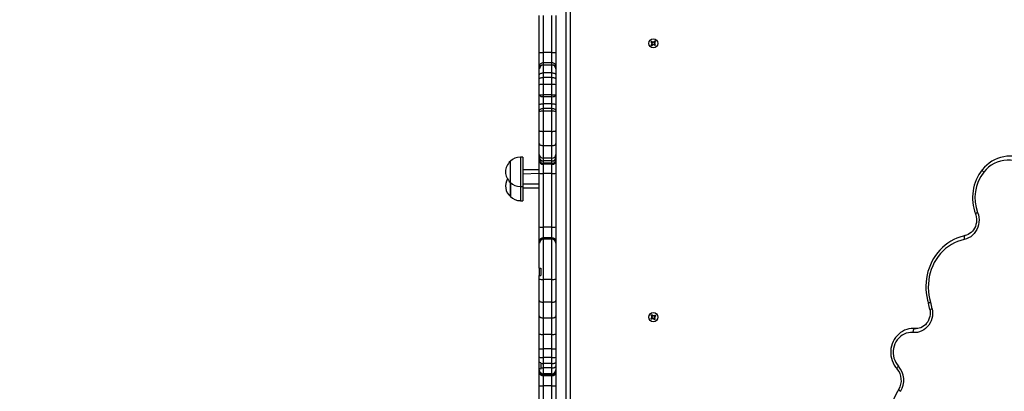
# Model space of a CAD drawing. Units: millimetres. Extents: x 3 to 179, y 12 to 161.
# Drawn here: x 60 to 73, y 98 to 103 of the extents above; entities that cross this region are included whole.
import ezdxf

# ---------------------------------------------------------------- set-up
doc = ezdxf.new("R2010")
doc.units = ezdxf.units.MM
doc.header["$PDSIZE"] = -1
doc.linetypes.add('SLD-Сплошная', pattern=[0])
doc.layers.add('ПРИМЕЧАНИЯ', color=7, linetype='SLD-Сплошная')
doc.styles.get("Standard").update_dxf_attribs({"font": 'isocpeui.ttf'})
doc.dimstyles.new('ISO-25', dxfattribs={"dimtxt": 2.5, "dimasz": 2.5, "dimexe": 1.25, "dimexo": 0.625, "dimtad": 1, "dimtxsty": 'Standard', "dimcen": 2.5, "dimadec": 0, "dimazin": 0, "dimtfac": 1, "dimtmove": 0, "dimatfit": 3, "dimfxl": 1, "dimarcsym": 0})

# ---------------------------------------------------------------- blocks, each defined once
blk = doc.blocks.new('*D37')
at = {"color": 0, "lineweight": -2, "transparency": 16777216}
for p, q in [((72.754, 161.055), (8.649, 161.055)), ((9.649, 42.549), (9.649, 158.055)), ((138.298, 39.549), (8.649, 39.549))]:
    blk.add_line(p, q, dxfattribs=at)
at = {"color": 0, "transparency": 16777216}
for points in [[(9.149, 158.055), (10.149, 158.055), (9.649, 161.055)], [(9.149, 42.549), (10.149, 42.549), (9.649, 39.549)]]:
    blk.add_solid(points, dxfattribs=at)
at = {"layer": 'Defpoints', "color": 0, "transparency": 16777216}
for p in [(9.649, 161.055), (72.754, 161.055), (138.298, 39.549)]:
    blk.add_point(p, dxfattribs=at)
at = {"color": 0, "transparency": 16777216, "insert": (5.149, 100.302), "char_height": 3, "attachment_point": 5, "rotation": 90}
blk.add_mtext('12151', dxfattribs=at)
blk = doc.blocks.new('*D42')
at = {"color": 0, "lineweight": -2, "transparency": 16777216}
for p, q in [((72.804, 141.055), (22.174, 141.055)), ((23.174, 138.055), (23.174, 58.564)), ((132.249, 55.564), (22.174, 55.564))]:
    blk.add_line(p, q, dxfattribs=at)
at = {"color": 0, "transparency": 16777216}
for points in [[(22.674, 138.055), (23.674, 138.055), (23.174, 141.055)], [(22.674, 58.564), (23.674, 58.564), (23.174, 55.564)]]:
    blk.add_solid(points, dxfattribs=at)
at = {"layer": 'Defpoints', "color": 0, "transparency": 16777216}
for p in [(72.804, 141.055), (23.174, 55.564), (132.249, 55.564)]:
    blk.add_point(p, dxfattribs=at)
at = {"color": 0, "transparency": 16777216, "insert": (18.674, 98.31), "char_height": 3, "attachment_point": 5, "rotation": 90}
blk.add_mtext('8549', dxfattribs=at)

msp = doc.modelspace()

# ---------------------------------------------------------------- linework, layer by layer
at = {"layer": 'ПРИМЕЧАНИЯ'}
for p, q in [((67.104, 97.257), (67.104, 107.177)), ((67.154, 107.127), (67.154, 97.307)), ((66.764, 99.376), (66.764, 99.692)), ((66.814, 99.742), (66.814, 99.235)), ((66.924, 99.235), (66.924, 99.742)), ((66.974, 99.692), (66.974, 99.238)), ((66.764, 99.376), (66.764, 99.374)), ((66.764, 99.374), (66.764, 99.285)), ((66.784, 99.375), (66.784, 99.285)), ((66.764, 99.238), (66.764, 99.285)), ((66.764, 98.966), (66.764, 99.238)), ((66.924, 99.235), (66.814, 99.235)), ((66.814, 99.235), (66.814, 98.947)), ((66.924, 98.947), (66.924, 99.235)), ((66.974, 99.238), (66.974, 98.966)), ((66.764, 98.775), (66.764, 98.966)), ((66.924, 98.947), (66.814, 98.947)), ((66.814, 98.947), (66.814, 98.746)), ((66.924, 98.746), (66.924, 98.947)), ((66.974, 98.966), (66.974, 98.775)), ((66.764, 98.543), (66.764, 98.775)), ((66.924, 98.746), (66.814, 98.746)), ((66.814, 98.746), (66.814, 98.539)), ((66.924, 98.539), (66.924, 98.746)), ((66.974, 98.775), (66.974, 98.543)), ((68.172, 98.742), (68.186, 98.753)), ((68.181, 98.731), (68.172, 98.742)), ((68.178, 98.781), (68.189, 98.789)), ((68.188, 98.767), (68.178, 98.781)), ((68.18, 98.761), (68.19, 98.762)), ((68.189, 98.757), (68.18, 98.761)), ((68.189, 98.76), (68.18, 98.761)), ((68.194, 98.741), (68.181, 98.731)), ((68.194, 98.741), (68.185, 98.752)), ((68.188, 98.767), (68.198, 98.777)), ((68.189, 98.789), (68.199, 98.775)), ((68.19, 98.759), (68.189, 98.76)), ((68.189, 98.76), (68.19, 98.76)), ((68.2, 98.733), (68.199, 98.743)), ((68.205, 98.743), (68.2, 98.733)), ((68.202, 98.742), (68.2, 98.733)), ((68.202, 98.742), (68.202, 98.743)), ((68.202, 98.743), (68.202, 98.742)), ((68.203, 98.772), (68.207, 98.782)), ((68.206, 98.772), (68.207, 98.782)), ((68.206, 98.771), (68.206, 98.772)), ((68.206, 98.772), (68.206, 98.771)), ((68.207, 98.782), (68.209, 98.771)), ((68.219, 98.726), (68.209, 98.739)), ((68.22, 98.748), (68.21, 98.738)), ((68.214, 98.773), (68.227, 98.784)), ((68.214, 98.773), (68.223, 98.763)), ((68.218, 98.756), (68.219, 98.755)), ((68.219, 98.755), (68.218, 98.755)), ((68.228, 98.754), (68.218, 98.753)), ((68.219, 98.758), (68.228, 98.754)), ((68.219, 98.755), (68.228, 98.754)), ((68.23, 98.734), (68.219, 98.726)), ((68.22, 98.748), (68.23, 98.734)), ((68.236, 98.772), (68.222, 98.762)), ((68.227, 98.784), (68.236, 98.772)), ((71.528, 98.614), (71.486, 98.614)), ((71.486, 98.614), (71.489, 98.614)), ((71.489, 98.614), (71.508, 98.613)), ((71.508, 98.613), (71.528, 98.614)), ((71.508, 98.613), (71.522, 98.612)), ((71.55, 98.613), (71.528, 98.614)), ((66.764, 98.357), (66.764, 98.543)), ((66.924, 98.539), (66.814, 98.539)), ((66.814, 98.539), (66.814, 98.357)), ((66.924, 98.357), (66.924, 98.539)), ((66.974, 98.543), (66.974, 98.357)), ((66.764, 98.252), (66.764, 98.357)), ((66.924, 98.357), (66.814, 98.357)), ((66.814, 98.357), (66.814, 98.246)), ((66.924, 98.246), (66.924, 98.357)), ((66.974, 98.357), (66.974, 98.252)), ((66.764, 98.192), (66.764, 98.252)), ((66.764, 98.113), (66.764, 98.192)), ((66.924, 98.246), (66.814, 98.246)), ((66.814, 98.246), (66.814, 98.172)), ((66.924, 98.172), (66.924, 98.246)), ((66.974, 98.252), (66.974, 98.186)), ((66.764, 98.091), (66.764, 98.113)), ((66.764, 98.08), (66.764, 98.091)), ((66.764, 98.069), (66.764, 98.08)), ((66.764, 98.064), (66.764, 98.069)), ((66.764, 97.891), (66.764, 98.064)), ((66.784, 98.18), (66.784, 98.175)), ((66.784, 98.175), (66.784, 98.12)), ((66.784, 98.12), (66.784, 98.099)), ((66.924, 98.172), (66.814, 98.172)), ((66.814, 98.172), (66.814, 98.115)), ((66.924, 98.115), (66.814, 98.115)), ((66.814, 98.115), (66.814, 98.042)), ((66.924, 98.115), (66.924, 98.172)), ((66.924, 98.042), (66.924, 98.115)), ((66.974, 98.186), (66.974, 98.142)), ((66.974, 98.142), (66.974, 98.091)), ((66.974, 98.091), (66.974, 98.08)), ((66.974, 98.08), (66.974, 98.069)), ((66.974, 98.069), (66.974, 98.064)), ((66.974, 98.064), (66.974, 97.891)), ((66.924, 98.042), (66.814, 98.042)), ((66.814, 98.042), (66.814, 98.03)), ((66.924, 98.03), (66.814, 98.03)), ((66.814, 98.03), (66.814, 98.019)), ((66.924, 98.019), (66.814, 98.019)), ((66.814, 98.019), (66.814, 98.014)), ((66.924, 98.014), (66.814, 98.014)), ((66.814, 98.014), (66.814, 97.889)), ((66.924, 98.03), (66.924, 98.042)), ((66.924, 98.019), (66.924, 98.03)), ((66.924, 98.014), (66.924, 98.019)), ((66.924, 97.889), (66.924, 98.014)), ((66.764, 97.317), (66.764, 97.891)), ((66.924, 97.889), (66.814, 97.889)), ((66.814, 97.889), (66.814, 97.367)), ((66.924, 97.367), (66.924, 97.889)), ((66.974, 97.891), (66.974, 97.317))]:
    msp.add_line(p, q, dxfattribs=at)
at = {"layer": 'ПРИМЕЧАНИЯ', "color": 7, "true_color": 0xffffff}
for p, q in [((66.764, 102.104), (66.764, 102.571)), ((66.814, 102.569), (66.814, 102.102)), ((66.924, 102.102), (66.924, 102.569)), ((66.974, 102.571), (66.974, 102.104)), ((68.174, 102.235), (68.183, 102.246)), ((68.186, 102.224), (68.174, 102.235)), ((68.176, 102.197), (68.187, 102.209)), ((68.186, 102.187), (68.176, 102.197)), ((68.18, 102.216), (68.189, 102.219)), ((68.189, 102.217), (68.18, 102.216)), ((68.19, 102.214), (68.18, 102.216)), ((68.183, 102.246), (68.196, 102.234)), ((68.186, 102.224), (68.195, 102.235)), ((68.198, 102.2), (68.186, 102.208)), ((68.198, 102.2), (68.186, 102.187)), ((68.19, 102.216), (68.189, 102.217)), ((68.189, 102.217), (68.19, 102.217)), ((68.201, 102.232), (68.203, 102.242)), ((68.205, 102.193), (68.202, 102.203)), ((68.203, 102.242), (68.206, 102.232)), ((68.203, 102.233), (68.203, 102.242)), ((68.203, 102.233), (68.204, 102.232)), ((68.203, 102.231), (68.203, 102.233)), ((68.205, 102.202), (68.204, 102.203)), ((68.207, 102.203), (68.205, 102.193)), ((68.205, 102.203), (68.205, 102.202)), ((68.205, 102.202), (68.205, 102.193)), ((68.21, 102.235), (68.222, 102.248)), ((68.21, 102.235), (68.222, 102.227)), ((68.225, 102.189), (68.212, 102.201)), ((68.221, 102.211), (68.213, 102.2)), ((68.218, 102.221), (68.228, 102.219)), ((68.219, 102.218), (68.218, 102.218)), ((68.218, 102.218), (68.219, 102.218)), ((68.219, 102.218), (68.228, 102.219)), ((68.228, 102.219), (68.219, 102.215)), ((68.232, 102.238), (68.221, 102.225)), ((68.221, 102.211), (68.234, 102.199)), ((68.222, 102.248), (68.232, 102.238)), ((68.234, 102.199), (68.225, 102.189)), ((66.764, 101.922), (66.764, 102.104)), ((66.924, 102.102), (66.814, 102.102)), ((66.814, 102.102), (66.814, 101.972)), ((66.924, 101.972), (66.924, 102.102)), ((66.974, 102.104), (66.974, 101.922)), ((66.764, 101.896), (66.764, 101.922)), ((66.924, 101.972), (66.814, 101.972)), ((66.814, 101.972), (66.814, 101.943)), ((66.814, 101.943), (66.814, 101.844)), ((66.924, 101.943), (66.814, 101.943)), ((66.924, 101.943), (66.924, 101.972)), ((66.924, 101.844), (66.924, 101.943)), ((66.974, 101.922), (66.974, 101.896)), ((66.764, 101.82), (66.764, 101.896)), ((66.764, 101.771), (66.764, 101.82)), ((66.814, 101.844), (66.814, 101.785)), ((66.924, 101.844), (66.814, 101.844)), ((66.924, 101.785), (66.924, 101.844)), ((66.974, 101.896), (66.974, 101.82)), ((66.974, 101.82), (66.974, 101.771)), ((66.764, 101.693), (66.764, 101.771)), ((66.764, 101.57), (66.764, 101.693)), ((66.814, 101.785), (66.814, 101.699)), ((66.924, 101.785), (66.814, 101.785)), ((66.814, 101.699), (66.814, 101.567)), ((66.924, 101.699), (66.814, 101.699)), ((66.924, 101.699), (66.924, 101.785)), ((66.924, 101.567), (66.924, 101.699)), ((66.974, 101.771), (66.974, 101.693)), ((66.974, 101.693), (66.974, 101.57)), ((66.764, 101.445), (66.764, 101.57)), ((66.814, 101.567), (66.814, 101.543)), ((66.924, 101.567), (66.814, 101.567)), ((66.924, 101.543), (66.924, 101.567)), ((66.974, 101.57), (66.974, 101.445)), ((66.764, 101.364), (66.764, 101.445)), ((66.924, 101.543), (66.814, 101.543)), ((66.814, 101.543), (66.814, 101.453)), ((66.814, 101.453), (66.814, 101.396)), ((66.924, 101.453), (66.814, 101.453)), ((66.924, 101.453), (66.924, 101.543)), ((66.924, 101.396), (66.924, 101.453)), ((66.974, 101.445), (66.974, 101.364)), ((66.764, 101.357), (66.764, 101.364)), ((66.764, 101.114), (66.764, 101.357)), ((66.814, 101.396), (66.814, 101.36)), ((66.924, 101.396), (66.814, 101.396)), ((66.814, 101.36), (66.814, 101.105)), ((66.924, 101.36), (66.814, 101.36)), ((66.924, 101.36), (66.924, 101.396)), ((66.924, 101.105), (66.924, 101.36)), ((66.974, 101.364), (66.974, 101.357)), ((66.974, 101.357), (66.974, 101.114)), ((66.764, 100.951), (66.764, 101.114)), ((66.924, 101.105), (66.814, 101.105)), ((66.814, 101.105), (66.814, 100.924)), ((66.924, 100.924), (66.924, 101.105)), ((66.974, 101.114), (66.974, 100.951)), ((66.764, 100.814), (66.764, 100.951)), ((66.974, 100.951), (66.974, 100.814)), ((66.764, 100.781), (66.764, 100.814)), ((66.924, 100.924), (66.814, 100.924)), ((66.814, 100.924), (66.814, 100.768)), ((66.924, 100.768), (66.924, 100.924)), ((66.974, 100.814), (66.974, 100.781)), ((66.399, 100.461), (66.399, 100.728)), ((66.554, 100.78), (66.524, 100.78)), ((66.524, 100.78), (66.524, 100.408)), ((66.554, 100.78), (66.554, 100.408)), ((66.764, 100.75), (66.764, 100.781)), ((66.764, 100.735), (66.764, 100.75)), ((66.764, 100.575), (66.764, 100.735)), ((66.924, 100.768), (66.814, 100.768)), ((66.814, 100.768), (66.814, 100.731)), ((66.924, 100.731), (66.814, 100.731)), ((66.814, 100.731), (66.814, 100.702)), ((66.924, 100.702), (66.814, 100.702)), ((66.814, 100.702), (66.814, 100.689)), ((66.924, 100.689), (66.814, 100.689)), ((66.814, 100.689), (66.814, 100.573)), ((66.924, 100.731), (66.924, 100.768)), ((66.924, 100.702), (66.924, 100.731)), ((66.924, 100.689), (66.924, 100.702)), ((66.924, 100.573), (66.924, 100.689)), ((66.974, 100.781), (66.974, 100.75)), ((66.974, 100.75), (66.974, 100.735)), ((66.974, 100.735), (66.974, 100.575)), ((66.764, 100.619), (66.554, 100.619)), ((66.554, 100.569), (66.764, 100.575)), ((66.764, 99.897), (66.764, 100.575)), ((66.924, 100.573), (66.814, 100.573)), ((66.814, 100.573), (66.814, 99.895)), ((66.924, 99.895), (66.924, 100.573)), ((66.974, 100.575), (66.974, 99.897)), ((66.399, 100.371), (66.399, 100.461)), ((66.399, 100.461), (66.399, 100.282)), ((66.764, 100.44), (66.554, 100.44)), ((66.399, 100.282), (66.399, 100.371)), ((66.524, 100.408), (66.554, 100.408)), ((66.524, 100.408), (66.524, 100.229)), ((66.554, 100.408), (66.554, 100.229)), ((66.554, 100.39), (66.764, 100.39)), ((66.524, 100.229), (66.554, 100.229)), ((66.764, 99.71), (66.764, 99.897)), ((66.814, 99.895), (66.814, 99.76)), ((66.924, 99.895), (66.814, 99.895)), ((66.924, 99.76), (66.924, 99.895)), ((66.974, 99.897), (66.974, 99.71)), ((66.764, 99.706), (66.764, 99.71)), ((66.764, 99.692), (66.764, 99.706)), ((66.924, 99.76), (66.814, 99.76)), ((66.814, 99.76), (66.814, 99.756)), ((66.924, 99.756), (66.814, 99.756)), ((66.814, 99.756), (66.814, 99.742)), ((66.924, 99.742), (66.814, 99.742)), ((66.924, 99.756), (66.924, 99.76)), ((66.924, 99.742), (66.924, 99.756)), ((66.974, 99.71), (66.974, 99.706)), ((66.974, 99.706), (66.974, 99.692))]:
    msp.add_line(p, q, dxfattribs=at)
at = {"layer": 'ПРИМЕЧАНИЯ', "color": 7, "true_color": 0xffffff, "flags": 128}
for points in [[(68.183, 102.246), (68.181, 102.237), (68.178, 102.232)], [(68.225, 102.189), (68.227, 102.198), (68.23, 102.203)], [(66.764, 101.82), (66.765, 101.824), (66.768, 101.829), (66.772, 101.833), (66.779, 101.837), (66.786, 101.84), (66.795, 101.842), (66.804, 101.843), (66.814, 101.844)], [(66.924, 101.844), (66.934, 101.843), (66.943, 101.842), (66.952, 101.84), (66.959, 101.837), (66.966, 101.833), (66.97, 101.829), (66.973, 101.824), (66.974, 101.82)], [(66.764, 101.771), (66.765, 101.774), (66.768, 101.776), (66.772, 101.779), (66.779, 101.781), (66.786, 101.783), (66.795, 101.784), (66.804, 101.785), (66.814, 101.785)], [(66.924, 101.785), (66.934, 101.785), (66.943, 101.784), (66.952, 101.783), (66.959, 101.781), (66.966, 101.779), (66.97, 101.776), (66.973, 101.774), (66.974, 101.771)], [(66.764, 101.57), (66.764, 101.57), (66.766, 101.563), (66.773, 101.555), (66.784, 101.548), (66.798, 101.544), (66.814, 101.543)], [(66.924, 101.543), (66.94, 101.544), (66.954, 101.548), (66.965, 101.555), (66.972, 101.563), (66.974, 101.57), (66.974, 101.57)], [(66.764, 101.445), (66.765, 101.446), (66.768, 101.448), (66.772, 101.449), (66.779, 101.451), (66.786, 101.452), (66.795, 101.453), (66.804, 101.453), (66.814, 101.453)], [(66.924, 101.453), (66.934, 101.453), (66.943, 101.453), (66.952, 101.452), (66.959, 101.451), (66.966, 101.449), (66.97, 101.448), (66.973, 101.446), (66.974, 101.445)], [(66.764, 101.364), (66.765, 101.37), (66.768, 101.376), (66.772, 101.382), (66.779, 101.387), (66.786, 101.391), (66.795, 101.394), (66.804, 101.396), (66.814, 101.396)], [(66.924, 101.396), (66.934, 101.396), (66.943, 101.394), (66.952, 101.391), (66.959, 101.387), (66.966, 101.382), (66.97, 101.376), (66.973, 101.37), (66.974, 101.364)], [(66.764, 101.114), (66.765, 101.113), (66.768, 101.111), (66.772, 101.109), (66.779, 101.108), (66.786, 101.107), (66.795, 101.106), (66.804, 101.105), (66.814, 101.105)], [(66.924, 101.105), (66.934, 101.105), (66.943, 101.106), (66.952, 101.107), (66.959, 101.108), (66.966, 101.109), (66.97, 101.111), (66.973, 101.113), (66.974, 101.114)], [(66.764, 100.951), (66.765, 100.946), (66.768, 100.941), (66.772, 100.936), (66.779, 100.932), (66.786, 100.929), (66.795, 100.926), (66.804, 100.925), (66.814, 100.924)], [(66.924, 100.924), (66.934, 100.925), (66.943, 100.926), (66.952, 100.929), (66.959, 100.932), (66.966, 100.936), (66.97, 100.941), (66.973, 100.946), (66.974, 100.951)], [(72.362, 100.62), (72.362, 100.619), (72.362, 100.616), (72.363, 100.612), (72.366, 100.607), (72.37, 100.602), (72.376, 100.595), (72.382, 100.589)], [(72.304, 100.079), (72.313, 100.05), (72.319, 100.019), (72.321, 99.987), (72.32, 99.956), (72.315, 99.925), (72.306, 99.894), (72.294, 99.866), (72.278, 99.839), (72.26, 99.815), (72.239, 99.793), (72.216, 99.774), (72.19, 99.759), (72.163, 99.747), (72.135, 99.739)], [(72.276, 100.062), (72.28, 100.05), (72.286, 100.026), (72.29, 100.002), (72.29, 99.977), (72.288, 99.952), (72.283, 99.928), (72.275, 99.904), (72.265, 99.882), (72.253, 99.862), (72.238, 99.843), (72.221, 99.827), (72.202, 99.813), (72.182, 99.801), (72.161, 99.793), (72.144, 99.788)], [(72.144, 99.788), (72.142, 99.787), (72.138, 99.784), (72.136, 99.78), (72.134, 99.774), (72.133, 99.766), (72.133, 99.758), (72.133, 99.748), (72.135, 99.739)]]:
    msp.add_lwpolyline(points, dxfattribs=at)
at = {"layer": 'ПРИМЕЧАНИЯ', "flags": 128}
for points in [[(72.144, 99.788), (72.121, 99.782), (72.08, 99.77), (72.04, 99.755), (72.001, 99.737), (71.963, 99.716), (71.927, 99.693), (71.892, 99.666), (71.859, 99.638), (71.828, 99.606), (71.799, 99.573), (71.772, 99.537), (71.748, 99.5), (71.726, 99.461), (71.707, 99.42), (71.69, 99.378), (71.676, 99.335), (71.665, 99.291), (71.657, 99.246), (71.652, 99.2), (71.649, 99.155), (71.65, 99.109), (71.653, 99.063), (71.66, 99.018), (71.669, 98.974), (71.681, 98.93)], [(72.135, 99.739), (72.092, 99.728), (72.051, 99.714), (72.011, 99.696), (71.972, 99.675), (71.934, 99.65), (71.899, 99.623), (71.865, 99.593), (71.834, 99.56), (71.805, 99.524), (71.779, 99.486), (71.756, 99.446), (71.736, 99.405), (71.718, 99.361), (71.704, 99.317), (71.693, 99.271), (71.685, 99.225), (71.681, 99.178), (71.68, 99.131), (71.682, 99.083), (71.688, 99.037), (71.697, 98.991), (71.709, 98.945)], [(66.764, 98.966), (66.765, 98.962), (66.768, 98.959), (66.772, 98.955), (66.779, 98.952), (66.786, 98.95), (66.795, 98.948), (66.804, 98.947), (66.814, 98.947)], [(66.924, 98.947), (66.934, 98.947), (66.943, 98.948), (66.952, 98.95), (66.959, 98.952), (66.966, 98.955), (66.97, 98.959), (66.973, 98.962), (66.974, 98.966)], [(71.73, 98.863), (71.734, 98.832), (71.735, 98.801), (71.732, 98.771), (71.725, 98.74), (71.715, 98.711), (71.702, 98.684), (71.686, 98.658), (71.667, 98.635), (71.646, 98.615), (71.622, 98.597), (71.597, 98.583), (71.57, 98.572), (71.542, 98.565), (71.514, 98.562), (71.485, 98.563)], [(71.7, 98.853), (71.702, 98.842), (71.704, 98.817), (71.703, 98.792), (71.699, 98.767), (71.693, 98.743), (71.684, 98.721), (71.673, 98.699), (71.659, 98.68), (71.643, 98.662), (71.625, 98.647), (71.606, 98.634), (71.585, 98.624), (71.564, 98.617), (71.542, 98.613), (71.522, 98.612)], [(66.764, 98.775), (66.765, 98.769), (66.768, 98.764), (66.772, 98.759), (66.779, 98.755), (66.786, 98.751), (66.795, 98.749), (66.804, 98.747), (66.814, 98.746)], [(66.924, 98.746), (66.934, 98.747), (66.943, 98.749), (66.952, 98.751), (66.959, 98.755), (66.966, 98.759), (66.97, 98.764), (66.973, 98.769), (66.974, 98.775)], [(68.172, 98.742), (68.181, 98.738), (68.185, 98.734)], [(68.236, 98.772), (68.227, 98.777), (68.223, 98.78)], [(71.489, 98.614), (71.463, 98.613), (71.435, 98.609), (71.407, 98.601), (71.379, 98.591), (71.353, 98.578), (71.329, 98.562), (71.306, 98.544), (71.285, 98.523), (71.266, 98.5), (71.249, 98.475), (71.235, 98.448), (71.223, 98.42), (71.214, 98.39), (71.208, 98.36), (71.205, 98.329), (71.205, 98.298), (71.208, 98.268), (71.214, 98.237), (71.223, 98.208), (71.235, 98.179), (71.249, 98.152), (71.266, 98.127), (71.285, 98.103)], [(71.485, 98.563), (71.457, 98.563), (71.429, 98.56), (71.402, 98.554), (71.376, 98.543), (71.35, 98.53), (71.327, 98.513), (71.306, 98.493), (71.287, 98.47), (71.271, 98.445), (71.257, 98.419), (71.247, 98.39), (71.24, 98.361), (71.236, 98.331), (71.236, 98.3), (71.239, 98.27), (71.246, 98.241), (71.256, 98.212), (71.269, 98.185), (71.285, 98.16), (71.303, 98.137)], [(71.508, 98.613), (71.504, 98.612), (71.501, 98.609), (71.497, 98.604), (71.494, 98.598), (71.491, 98.59), (71.488, 98.582), (71.486, 98.572), (71.485, 98.563)], [(66.784, 98.18), (66.772, 98.184), (66.766, 98.189), (66.764, 98.192)], [(66.784, 98.099), (66.772, 98.103), (66.766, 98.108), (66.764, 98.113)], [(66.924, 98.172), (66.934, 98.173), (66.943, 98.173), (66.952, 98.175), (66.959, 98.176), (66.966, 98.178), (66.97, 98.181), (66.973, 98.183), (66.974, 98.186)], [(66.924, 98.115), (66.934, 98.115), (66.943, 98.117), (66.952, 98.119), (66.959, 98.123), (66.966, 98.127), (66.97, 98.132), (66.973, 98.137), (66.974, 98.142)], [(71.285, 98.103), (71.285, 98.105), (71.284, 98.108), (71.286, 98.112), (71.288, 98.118), (71.292, 98.124), (71.297, 98.13), (71.303, 98.137)], [(71.307, 97.847), (71.307, 97.846), (71.307, 97.844), (71.309, 97.84), (71.312, 97.836), (71.317, 97.831), (71.323, 97.826), (71.33, 97.82)]]:
    msp.add_lwpolyline(points, dxfattribs=at)
at = {"layer": 'ПРИМЕЧАНИЯ', "color": 7, "true_color": 0xffffff}
msp.add_circle((68.204, 102.217), 0.0575, dxfattribs=at)
at = {"layer": 'ПРИМЕЧАНИЯ'}
msp.add_circle((68.204, 98.757), 0.0575, dxfattribs=at)
at = {"layer": 'ПРИМЕЧАНИЯ', "color": 7, "true_color": 0xffffff}
for centre, radius, start, end in [((68.193, 102.221), 0.03, 234.1108, 263.0241), ((68.18, 102.216), 0.0102, 17.7337, 47.7358), ((68.18, 102.216), 0.0103, 317.7319, 347.7307), ((68.18, 102.216), 0.0102, 4.332, 17.7567), ((68.18, 102.216), 0.0103, 347.7325, 1.1571), ((68.203, 102.242), 0.0103, 227.7316, 257.7269), ((68.205, 102.193), 0.0103, 107.7325, 137.7325), ((68.203, 102.242), 0.0103, 257.7356, 271.1597), ((68.205, 102.193), 0.0102, 94.3002, 107.7262), ((68.203, 102.242), 0.0103, 274.308, 287.7325), ((68.205, 102.193), 0.0103, 77.7395, 91.1639), ((68.203, 102.242), 0.0103, 287.7325, 317.7325), ((68.205, 102.193), 0.0103, 47.7297, 77.7249), ((68.215, 102.214), 0.03, 54.1101, 83.0234), ((68.228, 102.219), 0.0103, 137.7337, 167.7346), ((68.228, 102.219), 0.0103, 167.7325, 181.1571), ((68.228, 102.219), 0.0103, 184.3306, 197.7577), ((68.228, 102.219), 0.0103, 197.7367, 227.7364), ((66.801, 102.431), 0.33, 263.4668, 272.1696), ((66.936, 102.431), 0.33, 267.8304, 276.5332), ((66.814, 101.922), 0.05, 89.9993, 180.0001), ((66.813, 101.895), 0.0487, 88.4803, 178.3911), ((66.924, 101.922), 0.05, 0.0001, 90.001), ((66.925, 101.895), 0.0487, 1.6089, 91.5197), ((66.802, 101.585), 0.114, 83.7788, 109.3239), ((66.936, 101.585), 0.114, 70.6761, 96.2212), ((66.799, 101.791), 0.224, 260.94, 273.7718), ((66.939, 101.791), 0.224, 266.2282, 279.06), ((66.801, 101.149), 0.211, 86.6247, 100.2272), ((66.936, 101.149), 0.211, 79.7728, 93.3753), ((66.812, 100.816), 0.0484, 182.1209, 271.9704), ((66.926, 100.816), 0.0484, 268.0296, 357.8791), ((66.512, 100.594), 0.175, 130.3062, 229.6938), ((66.524, 100.605), 0.175, 89.9999, 135.5648), ((66.814, 100.781), 0.05, 180.0366, 270.0324), ((66.813, 100.751), 0.0492, 180.9892, 270.9519), ((66.812, 100.737), 0.0483, 182.2662, 272.0964), ((66.924, 100.781), 0.05, 269.9676, 359.9634), ((66.925, 100.751), 0.0492, 269.0481, 359.0108), ((66.926, 100.737), 0.0483, 267.9036, 357.7338), ((72.719, 100.337), 0.456, 100.7361, 141.5238), ((72.694, 100.346), 0.396, 43.1424, 142.0786), ((72.714, 100.364), 0.428, 79.6356, 100.7803), ((66.801, 100.903), 0.33, 263.4679, 272.1698), ((66.936, 100.903), 0.33, 267.8302, 276.5321), ((72.81, 100.266), 0.571, 141.5651, 200.9282), ((72.79, 100.266), 0.521, 141.6163, 200.941), ((66.512, 100.415), 0.175, 149.3144, 229.6938), ((66.524, 100.583), 0.175, 224.4353, 270.0001), ((66.524, 100.405), 0.175, 224.4352, 270), ((72.318, 100.027), 0.0543, 105.2014, 140.3833), ((66.801, 100.225), 0.33, 263.4697, 272.168), ((66.936, 100.225), 0.33, 267.832, 276.5303), ((66.814, 99.71), 0.05, 89.9515, 179.948), ((66.814, 99.706), 0.05, 89.9993, 180.0001), ((66.814, 99.692), 0.0497, 89.7054, 179.6966), ((66.924, 99.71), 0.05, 0.052, 90.0485), ((66.924, 99.706), 0.05, 0.0001, 90.001), ((66.924, 99.692), 0.0497, 0.3034, 90.2946)]:
    msp.add_arc(centre, radius, start, end, dxfattribs=at)
at = {"layer": 'ПРИМЕЧАНИЯ'}
for centre, radius, start, end in [((66.781, 99.582), 0.207, 265.2866, 270.8389), ((66.78, 99.481), 0.196, 265.2062, 271.0455), ((66.801, 99.448), 0.214, 259.8754, 273.3435), ((66.936, 99.448), 0.214, 266.6565, 280.1246), ((71.722, 98.885), 0.0612, 102.2339, 132.7498), ((70.987, 98.72), 0.756, 10.87, 17.3086), ((71.005, 98.72), 0.708, 10.8746, 17.3006), ((71.741, 98.775), 0.0886, 97.2697, 117.6941), ((68.209, 98.767), 0.03, 133.2448, 162.1607), ((68.18, 98.761), 0.0103, 306.8639, 336.8668), ((68.18, 98.761), 0.0103, 6.8702, 36.8722), ((68.18, 98.761), 0.0103, 336.8699, 350.2945), ((68.18, 98.761), 0.0103, 353.4558, 6.8787), ((68.2, 98.733), 0.0102, 96.8608, 126.8666), ((68.207, 98.782), 0.0103, 216.8694, 246.8655), ((68.2, 98.733), 0.0102, 83.4483, 96.8764), ((68.2, 98.733), 0.0103, 66.8699, 80.2945), ((68.207, 98.782), 0.0103, 246.8691, 260.29), ((68.2, 98.733), 0.0102, 36.8641, 66.8616), ((68.207, 98.782), 0.0103, 263.4453, 276.8738), ((68.207, 98.782), 0.0103, 276.8623, 306.8681), ((68.228, 98.754), 0.0103, 156.8699, 170.2945), ((68.228, 98.754), 0.0103, 173.4572, 186.8809), ((68.228, 98.754), 0.0102, 186.8699, 216.8699), ((68.228, 98.754), 0.0103, 126.8652, 156.8684), ((68.198, 98.747), 0.03, 313.2444, 342.1601), ((66.802, 98.689), 0.15, 255.5189, 274.7336), ((66.936, 98.689), 0.15, 265.2664, 284.4811), ((66.801, 99.058), 0.702, 266.9366, 271.0201), ((66.936, 99.058), 0.702, 268.9799, 273.0634), ((66.802, 98.364), 0.118, 251.3833, 276.0083), ((66.936, 98.364), 0.118, 263.9917, 288.6167), ((66.813, 98.092), 0.0496, 180.532, 270.5177), ((66.814, 98.08), 0.0499, 180.0981, 270.0945), ((66.814, 98.069), 0.05, 180.0069, 270.003), ((66.814, 98.064), 0.0499, 180.0763, 270.0721), ((66.813, 98.33), 0.158, 259.4654, 270.4148), ((66.813, 98.195), 0.0802, 248.7008, 270.6163), ((66.924, 98.092), 0.0496, 269.4823, 359.468), ((66.924, 98.08), 0.0499, 269.9055, 359.9019), ((66.924, 98.069), 0.05, 269.997, 359.9931), ((66.924, 98.064), 0.0499, 269.9279, 359.9237), ((71.125, 97.96), 0.215, 328.0645, 41.6505), ((71.106, 97.96), 0.265, 328.0516, 41.8103), ((66.801, 98.219), 0.33, 263.472, 272.1677), ((66.936, 98.219), 0.33, 267.8323, 276.528), ((72.12, 97.342), 0.956, 148.1657, 211.8343)]:
    msp.add_arc(centre, radius, start, end, dxfattribs=at)

# ---------------------------------------------------------------- dimensions: what is measured, and where the dimension line sits
at = {"color": 251, "true_color": 0x636466}
dim = msp.add_linear_dim(base=(9.649, 161.055), p1=(138.298, 39.549), p2=(72.754, 161.055), angle=90, dimstyle='ISO-25', override={"dimtxt": 3, "dimasz": 3, "dimexe": 1, "dimexo": 0, "dimgap": 3, "dimtoh": 1, "dimdec": 0, "dimlfac": 100, "dimzin": 0, "dimadec": 2, "dimtdec": 3, "dimtzin": 0}, dxfattribs=at)
dim.commit()
dim.dimension.update_dxf_attribs({"geometry": '*D37', "text_midpoint": (9.649, 100.302), "dimtype": 160})
dim = msp.add_linear_dim(base=(23.174, 55.564), p1=(72.804, 141.055), p2=(132.249, 55.564), angle=90, dimstyle='ISO-25', override={"dimtxt": 3, "dimasz": 3, "dimexe": 1, "dimexo": 0, "dimgap": 3, "dimtih": 0, "dimtoh": 1, "dimdec": 0, "dimlfac": 100, "dimzin": 0, "dimadec": 2, "dimtdec": 3, "dimtzin": 0})
dim.commit()
dim.dimension.update_dxf_attribs({"geometry": '*D42', "text_midpoint": (18.674, 98.31)})

doc.saveas('drawing.dxf')
